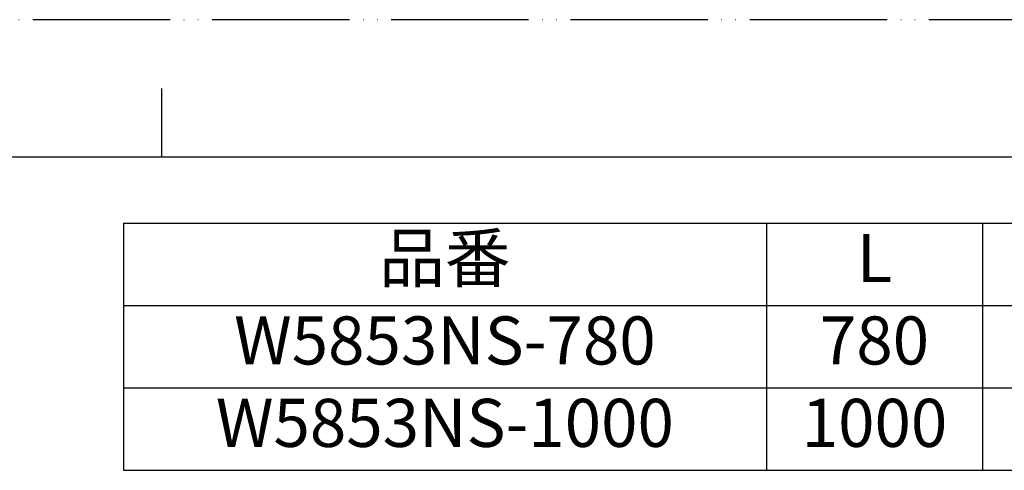
# Model space of a CAD drawing. Units: millimetres. Extents: x 0 to 840, y 0 to 1188.
# Drawn here: x 379 to 665, y 1057 to 1188 of the extents above; entities that cross this region are included whole.
import ezdxf

# ---------------------------------------------------------------- set-up
doc = ezdxf.new("R2010")
doc.units = ezdxf.units.MM
doc.linetypes.add('PHANTOM', pattern=[13, 10, -1, 0, -1, 0, -1])
doc.layers.add('1', color=7, linetype='Continuous')
doc.styles.add('CONVERTER_11', font='MS Mincho.ttf', dxfattribs={"width": 0.89})
doc.styles.add('CONVERTER_12', font='txt.shx', dxfattribs={"width": 0.9})

# ---------------------------------------------------------------- blocks, each defined once
blk = doc.blocks.new('開示A4')
at = {"layer": '1', "color": 4, "linetype": 'PHANTOM'}
blk.add_line((210, 297), (0, 297), dxfattribs=at)
at = {"layer": '1', "color": 2, "linetype": 'Continuous'}
blk.add_line((105, 287), (105, 292), dxfattribs=at)
at = {"layer": '1', "color": 7, "linetype": 'Continuous'}
for p, q in [((105, 287), (25, 287)), ((200, 287), (105, 287))]:
    blk.add_line(p, q, dxfattribs=at)

msp = doc.modelspace()

# ---------------------------------------------------------------- linework, layer by layer
at = {"color": 7, "linetype": 'Continuous'}
for p, q in [((408.787, 1128.776), (408.787, 1104.776)), ((408.787, 1128.776), (785.055, 1128.776)), ((408.787, 1104.776), (408.787, 1080.776)), ((408.787, 1080.776), (408.787, 1056.776)), ((408.787, 1056.776), (785.055, 1056.776))]:
    msp.add_line(p, q, dxfattribs=at)
at = {"color": 2, "linetype": 'Continuous'}
for p, q in [((596.051, 1128.776), (596.051, 1056.776)), ((659.052, 1128.776), (659.052, 1104.776)), ((408.787, 1104.776), (785.055, 1104.776)), ((659.052, 1104.776), (659.052, 1080.776)), ((408.787, 1080.776), (785.055, 1080.776)), ((659.052, 1080.776), (659.052, 1056.776))]:
    msp.add_line(p, q, dxfattribs=at)

# ---------------------------------------------------------------- block references
at = {"layer": '1', "xscale": 4, "yscale": 4, "zscale": 4}
msp.add_blockref('開示A4', (0, 0), dxfattribs=at)

# ---------------------------------------------------------------- texts
at = {"color": 2, "insert": (502.419, 1116.776), "char_height": 14, "attachment_point": 5, "style": 'CONVERTER_11'}
msp.add_mtext('品番', dxfattribs=at)
at = {"color": 2, "insert": (627.552, 1116.776), "char_height": 14, "attachment_point": 5, "line_spacing_factor": 1.320528, "style": 'CONVERTER_12'}
msp.add_mtext('L', dxfattribs=at)
at = {"color": 7, "char_height": 14, "attachment_point": 5, "line_spacing_factor": 1.320528, "style": 'CONVERTER_12'}
for s, insert in [('780', (627.552, 1092.776)), ('1000', (627.552, 1068.776))]:
    msp.add_mtext(s, dxfattribs=dict(at, insert=insert))
at = {"layer": '1', "color": 7, "char_height": 14, "attachment_point": 5, "line_spacing_factor": 1.320528, "style": 'CONVERTER_12'}
for s, insert in [('W5853NS-780', (502.419, 1092.776)), ('W5853NS-1000', (502.419, 1068.776))]:
    msp.add_mtext(s, dxfattribs=dict(at, insert=insert))

doc.saveas('drawing.dxf')
